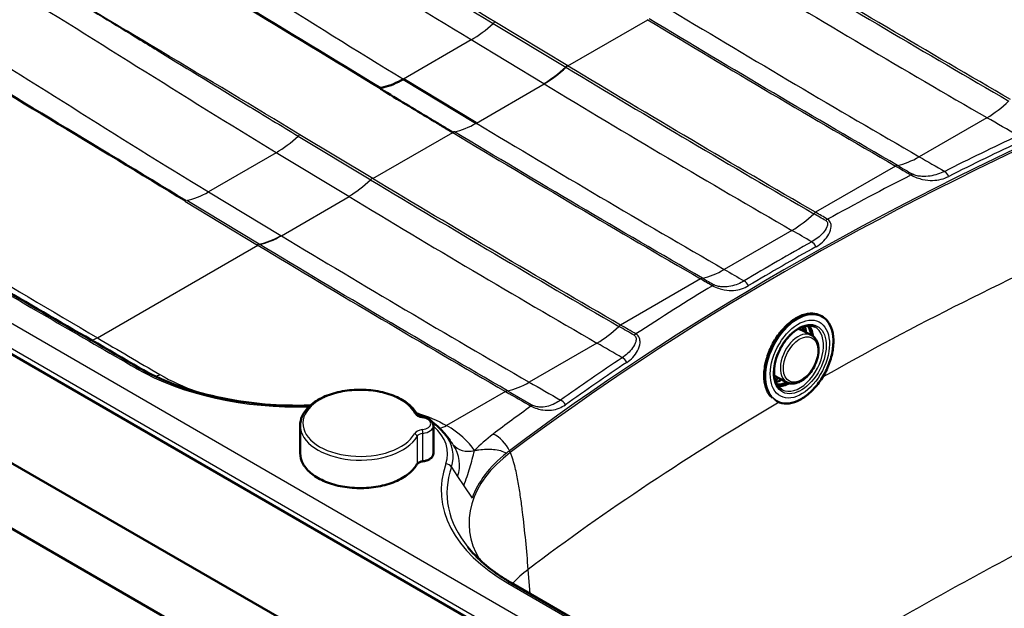
# Paper-space layout 'ISO_6' of a CAD drawing. Units: millimetres. Extents: x 0 to 2100, y 0 to 2970.
# Drawn here: x 1007 to 1376, y 1535 to 1755 of the extents above; entities that cross this region are included whole.
import ezdxf

# ---------------------------------------------------------------- set-up
doc = ezdxf.new("R2010")
doc.units = ezdxf.units.MM
doc.header["$LTSCALE"] = 10
doc.layers.add('Visible Edges(ISO)', color=7, linetype='Continuous', lineweight=50)
doc.layers.add('Visible Tangent Edges(ISO)', color=7, linetype='Continuous', lineweight=25)

psp = doc.layouts.new('ISO_6')

# ---------------------------------------------------------------- linework, layer by layer
at = {"layer": 'Visible Edges(ISO)'}
for p, q in [((721.83, 1751.99), (1428.94, 1343.74)), ((1150.89, 1733.15), (1178.08, 1716.77)), ((1365.26, 1732.37), (1365.26, 1732.37)), ((1428.94, 1319.24), (721.83, 1727.49)), ((859.65, 1713.24), (1361.82, 1423.31)), ((1292.07, 1690.12), (1292.07, 1690.12)), ((1218.89, 1647.86), (1218.89, 1647.86)), ((1307.72, 1644.27), (1307.29, 1644.49)), ((1303.97, 1637.15), (1300.39, 1639.05)), ((1294.83, 1619.46), (1291.21, 1621.29)), ((1291.19, 1612.29), (1290.81, 1612.49)), ((1112.12, 1592.92), (1112.12, 1603.29)), ((1162.11, 1603.16), (1162.11, 1592.8)), ((1166.26, 1600.26), (1168.4, 1597.63)), ((1320.94, 1469.47), (1191.32, 1544.3))]:
    psp.add_line(p, q, dxfattribs=at)
for centre, start_param, end_param in [((1291.19, 1632.55), 2.384383, 2.522863), ((1292.25, 1632), 2.382988, 2.60383), ((1291.19, 1632.55), 0.61873, 0.757209), ((1292.25, 1632), 0.537763, 0.758604)]:
    psp.add_ellipse(centre, major_axis=(-6.31, -12.21), ratio=0.606845, start_param=start_param, end_param=end_param, dxfattribs=at)
for points, knots in [([(1142.2, 1729.74), (1124.73, 1740.47), (1107.09, 1751.1), (1071.98, 1772.26), (1054.5, 1782.79), (1037.02, 1793.33), (1036.53, 1793.62), (1036.53, 1793.62)], [-14.902228, -14.902228, -14.902228, -14.902228, -7.416517, -7.416517, 0, 0, 0.000261, 0.000261, 0.000261, 0.000261]), ([(1069.17, 1687.51), (1052.17, 1697.84), (1035.16, 1708.09), (1001.28, 1728.51), (984.42, 1738.67), (967.41, 1748.92), (967.25, 1749.02), (967.09, 1749.11)], [-14.374631, -14.374631, -14.374631, -14.374631, -7.153924, -7.153924, 0, 0, 0.067032, 0.067032, 0.067032, 0.067032]), ([(1150.89, 1733.15), (1148.35, 1731.7), (1145.89, 1730.67), (1143.49, 1730.08), (1143.21, 1730.01), (1142.94, 1729.95), (1142.66, 1729.89), (1142.57, 1729.87), (1142.47, 1729.85), (1142.2, 1729.74)], [0.000275, 0.000275, 0.000275, 0.000275, 0.865421, 0.865421, 0.865421, 0.965194, 0.965194, 0.965194, 1.000344, 1.000344, 1.000344, 1.000344]), ([(1161.44, 1717.93), (1161.25, 1718.05), (1161.05, 1718.16), (1157.82, 1720.11), (1154.77, 1721.95), (1148.96, 1725.45), (1145.47, 1727.55), (1142.47, 1729.36)], [-0.082245, -0.082245, -0.082245, -0.082245, 0, 0, 1.291331, 1.291331, 2.464453, 2.464453, 2.464453, 2.464453]), ([(1161.44, 1717.93), (1162.02, 1717.57), (1162.58, 1717.24), (1164.01, 1716.38), (1164.67, 1715.98), (1165.71, 1715.35), (1166.04, 1715.15), (1166.76, 1714.72), (1167.16, 1714.48), (1167.71, 1714.15), (1167.86, 1714.06), (1168.13, 1713.9), (1168.23, 1713.84), (1168.59, 1713.62), (1168.69, 1713.55), (1168.99, 1713.37), (1169.07, 1713.34), (1169.2, 1713.27), (1169.22, 1713.25), (1169.27, 1713.21), (1169.29, 1713.2), (1169.33, 1713.18), (1169.34, 1713.18), (1169.36, 1713.17), (1169.36, 1713.16), (1169.37, 1713.16)], [0.0001868, 0.0001868, 0.0001868, 0.0001868, 0.2485061, 0.2485061, 0.4264914, 0.4264914, 0.5078603, 0.5078603, 0.6071926, 0.6071926, 0.6440404, 0.6440404, 0.6736534, 0.6736534, 0.7416493, 0.7416493, 0.8356906, 0.8356906, 0.8761271, 0.8761271, 0.909996, 0.909996, 0.9229992, 0.9229992, 0.9348149, 0.9348149, 0.9348149, 0.9348149]), ([(1178.08, 1716.77), (1178.11, 1716.75), (1178.13, 1716.74), (1178.17, 1716.72), (1178.19, 1716.71), (1178.21, 1716.69), (1178.21, 1716.69), (1178.22, 1716.68), (1178.23, 1716.68), (1178.23, 1716.67)], [0, 0, 0, 0, 0.01130388, 0.01130388, 0.01728794, 0.01728794, 0.02037121, 0.02037121, 0.022797, 0.022797, 0.022797, 0.022797]), ([(945.18, 1686.72), (968.62, 1673.04), (992.11, 1659.38), (1027.71, 1638.77), (1039.79, 1631.79), (1051.87, 1624.82)], [0, 0, 0, 0, 10.000019, 10.000019, 15.125786, 15.125786, 15.125786, 15.125786]), ([(1288.7, 1614.14), (1288.5, 1614.38), (1288.31, 1614.63), (1287.42, 1615.93), (1286.89, 1617.21), (1286.28, 1620.1), (1286.18, 1621.72), (1286.43, 1625.13), (1286.77, 1626.92), (1287.86, 1630.49), (1288.61, 1632.28), (1290.43, 1635.66), (1291.5, 1637.26), (1293.87, 1640.1), (1295.16, 1641.34), (1297.83, 1643.36), (1299.21, 1644.13), (1301.92, 1645.11), (1303.25, 1645.33), (1305.5, 1645.19), (1306.44, 1644.93), (1307.29, 1644.49)], [2.567272, 2.567272, 2.567272, 2.567272, 2.647976, 2.647976, 2.966955, 2.966955, 3.287607, 3.287607, 3.60845, 3.60845, 3.929182, 3.929182, 4.249866, 4.249866, 4.570616, 4.570616, 4.891469, 4.891469, 5.211979, 5.211979, 5.472581, 5.472581, 5.472581, 5.472581]), ([(1305.21, 1640.22), (1304.45, 1640.61), (1303.56, 1640.78), (1301.68, 1640.64), (1300.7, 1640.37), (1298.73, 1639.41), (1297.74, 1638.75), (1295.85, 1637.1), (1294.95, 1636.11), (1293.3, 1633.9), (1292.57, 1632.68), (1291.34, 1630.13), (1290.86, 1628.81), (1290.19, 1626.19), (1290, 1624.9), (1289.95, 1622.5), (1290.07, 1621.38), (1290.61, 1619.44), (1291.01, 1618.6), (1291.96, 1617.4), (1292.47, 1616.98), (1293.04, 1616.68)], [0.813936, 0.813936, 0.813936, 0.813936, 1.166663, 1.166663, 1.492318, 1.492318, 1.805028, 1.805028, 2.117285, 2.117285, 2.430655, 2.430655, 2.744381, 2.744381, 3.057441, 3.057441, 3.369426, 3.369426, 3.683873, 3.683873, 3.948866, 3.948866, 3.948866, 3.948866]), ([(1291.19, 1612.29), (1292.23, 1611.75), (1293.4, 1611.49), (1295.92, 1611.54), (1297.26, 1611.85), (1299.98, 1613.02), (1301.35, 1613.87), (1303.99, 1616.05), (1305.25, 1617.36), (1307.54, 1620.32), (1308.56, 1621.96), (1310.27, 1625.4), (1310.95, 1627.2), (1311.9, 1630.77), (1312.17, 1632.55), (1312.27, 1635.89), (1312.1, 1637.47), (1311.34, 1640.25), (1310.74, 1641.45), (1309.33, 1643.2), (1308.57, 1643.83), (1307.72, 1644.27)], [3.952197, 3.952197, 3.952197, 3.952197, 4.269185, 4.269185, 4.588165, 4.588165, 4.908816, 4.908816, 5.229659, 5.229659, 5.550391, 5.550391, 5.871075, 5.871075, 6.191825, 6.191825, 6.512678, 6.512678, 6.833188, 6.833188, 7.09379, 7.09379, 7.09379, 7.09379]), ([(1294.25, 1640.39), (1294.33, 1640.47), (1294.4, 1640.55), (1294.86, 1641), (1295.25, 1641.35), (1295.65, 1641.68)], [-4.9772228, -4.9772228, -4.9772228, -4.9772228, -4.9412154, -4.9412154, -4.7646204, -4.7646204, -4.7646204, -4.7646204]), ([(1303.97, 1637.15), (1304.55, 1636.84), (1305.05, 1636.41), (1305.87, 1635.3), (1306.18, 1634.61), (1306.59, 1633.05), (1306.68, 1632.15), (1306.6, 1630.25), (1306.43, 1629.25), (1305.86, 1627.26), (1305.46, 1626.26), (1304.47, 1624.38), (1303.88, 1623.49), (1302.57, 1621.9), (1301.85, 1621.2), (1300.33, 1620.06), (1299.53, 1619.62), (1297.94, 1619.07), (1297.14, 1618.95), (1295.84, 1619.07), (1295.31, 1619.22), (1294.83, 1619.46)], [5.479244, 5.479244, 5.479244, 5.479244, 5.762038, 5.762038, 6.063521, 6.063521, 6.389919, 6.389919, 6.72241, 6.72241, 7.053615, 7.053615, 7.384027, 7.384027, 7.715323, 7.715323, 8.047799, 8.047799, 8.372942, 8.372942, 8.60751, 8.60751, 8.60751, 8.60751]), ([(1303.91, 1637.18), (1303.8, 1637.88), (1303.63, 1638.53), (1303.16, 1639.72), (1302.86, 1640.25), (1302.51, 1640.7)], [6.3996744, 6.3996744, 6.3996744, 6.3996744, 6.6075435, 6.6075435, 6.8167869, 6.8167869, 6.8167869, 6.8167869]), ([(1051.87, 1624.82), (1055.72, 1622.59), (1059.96, 1620.58), (1069.09, 1617.07), (1073.96, 1615.57), (1084.14, 1613.15), (1089.45, 1612.23), (1100.28, 1611), (1105.8, 1610.7), (1112.85, 1610.71), (1114.38, 1610.74), (1115.91, 1610.79)], [1.5707963, 1.5707963, 1.5707963, 1.5707963, 1.7680703, 1.7680703, 1.9653442, 1.9653442, 2.1626182, 2.1626182, 2.3598921, 2.3598921, 2.4145259, 2.4145259, 2.4145259, 2.4145259]), ([(1291.09, 1618.6), (1291.22, 1618.59), (1291.35, 1618.59), (1292.38, 1618.62), (1293.35, 1618.86), (1294.47, 1619.35), (1294.62, 1619.42), (1294.77, 1619.5)], [4.2292002, 4.2292002, 4.2292002, 4.2292002, 4.276517, 4.276517, 4.5978271, 4.5978271, 4.6463128, 4.6463128, 4.6463128, 4.6463128]), ([(1156.03, 1607.45), (1155.3, 1608.81), (1154.22, 1610.07), (1151.43, 1612.36), (1149.69, 1613.38), (1145.77, 1615.05), (1143.58, 1615.69), (1138.99, 1616.53), (1136.58, 1616.73), (1131.78, 1616.67), (1129.39, 1616.42), (1124.87, 1615.48), (1122.73, 1614.79), (1118.9, 1613.04), (1117.22, 1611.97), (1114.52, 1609.54), (1113.49, 1608.18), (1112.37, 1605.62), (1112.12, 1604.45), (1112.12, 1603.29)], [5.808651, 5.808651, 5.808651, 5.808651, 6.11888, 6.11888, 6.444556, 6.444556, 6.771963, 6.771963, 7.09812, 7.09812, 7.423775, 7.423775, 7.750063, 7.750063, 8.07757, 8.07757, 8.40228, 8.40228, 8.649123, 8.649123, 8.649123, 8.649123]), ([(1156.03, 1607.45), (1156.06, 1607.38), (1156.12, 1607.31), (1156.27, 1607.15), (1156.38, 1607.06), (1156.63, 1606.89), (1156.78, 1606.81), (1157.13, 1606.66), (1157.32, 1606.59), (1157.73, 1606.48), (1157.95, 1606.43), (1158.18, 1606.4)], [2.667058, 2.667058, 2.667058, 2.667058, 2.874226, 2.874226, 3.081394, 3.081394, 3.288562, 3.288562, 3.49573, 3.49573, 3.702898, 3.702898, 3.702898, 3.702898]), ([(1162.11, 1603.16), (1162.11, 1603.48), (1162.05, 1603.8), (1161.79, 1604.42), (1161.59, 1604.7), (1161.11, 1605.21), (1160.83, 1605.44), (1160.2, 1605.81), (1159.85, 1605.97), (1159.12, 1606.22), (1158.73, 1606.31), (1158.28, 1606.39), (1158.23, 1606.39), (1158.18, 1606.4)], [5.50753, 5.50753, 5.50753, 5.50753, 5.745069, 5.745069, 6.006605, 6.006605, 6.273997, 6.273997, 6.541389, 6.541389, 6.808781, 6.808781, 6.84449, 6.84449, 6.84449, 6.84449]), ([(1112.12, 1592.92), (1112.12, 1591.54), (1112.49, 1590.15), (1113.97, 1587.51), (1115.07, 1586.26), (1117.91, 1584.01), (1119.65, 1583.02), (1123.57, 1581.4), (1125.76, 1580.78), (1130.35, 1579.97), (1132.76, 1579.77), (1137.56, 1579.84), (1139.94, 1580.1), (1144.46, 1581.04), (1146.59, 1581.72), (1150.38, 1583.45), (1152.04, 1584.49), (1154.45, 1586.61), (1155.32, 1587.65), (1155.94, 1588.73)], [2.365938, 2.365938, 2.365938, 2.365938, 2.677681, 2.677681, 2.995108, 2.995108, 3.316995, 3.316995, 3.639178, 3.639178, 3.960979, 3.960979, 4.282637, 4.282637, 4.604487, 4.604487, 4.926716, 4.926716, 5.186923, 5.186923, 5.186923, 5.186923]), ([(1162.11, 1592.8), (1162.11, 1592.5), (1162.05, 1592.21), (1161.78, 1591.66), (1161.59, 1591.41), (1161.11, 1590.95), (1160.82, 1590.74), (1160.16, 1590.38), (1159.79, 1590.23), (1159, 1589.99), (1158.58, 1589.9), (1158.15, 1589.85)], [0.775655, 0.775655, 0.775655, 0.775655, 1.046944, 1.046944, 1.318234, 1.318234, 1.589523, 1.589523, 1.860812, 1.860812, 2.132101, 2.132101, 2.132101, 2.132101]), ([(1155.94, 1588.73), (1156, 1588.83), (1156.08, 1588.93), (1156.27, 1589.13), (1156.39, 1589.22), (1156.67, 1589.39), (1156.82, 1589.47), (1157.16, 1589.62), (1157.35, 1589.68), (1157.74, 1589.78), (1157.94, 1589.82), (1158.15, 1589.85)], [4.237855, 4.237855, 4.237855, 4.237855, 4.445022, 4.445022, 4.65219, 4.65219, 4.859358, 4.859358, 5.066526, 5.066526, 5.273694, 5.273694, 5.273694, 5.273694]), ([(1175.08, 1557.63), (1175.88, 1556.66), (1176.73, 1555.7), (1178.56, 1553.8), (1179.53, 1552.87), (1181.59, 1551.05), (1182.68, 1550.15), (1184.96, 1548.4), (1186.16, 1547.55), (1188.66, 1545.89), (1189.97, 1545.08), (1191.32, 1544.3)], [1.2242193, 1.2242193, 1.2242193, 1.2242193, 1.2935347, 1.2935347, 1.3628501, 1.3628501, 1.4321655, 1.4321655, 1.5014809, 1.5014809, 1.5707963, 1.5707963, 1.5707963, 1.5707963]), ([(1179.26, 1553.59), (1179.26, 1553.59), (1179.34, 1553.4), (1179.52, 1553.02), (1179.58, 1552.91), (1179.63, 1552.8)], [4.8274126, 4.8274126, 4.8274126, 4.8274126, 5.2592614, 5.2592614, 5.3869907, 5.3869907, 5.3869907, 5.3869907])]:
    psp.add_open_spline(points, degree=3, knots=knots, dxfattribs=at)
for points in [[(1142.47, 1729.36), (1142.32, 1729.45), (1142.17, 1729.54), (1142.2, 1729.74)], [(1298.95, 1639.48), (1299.46, 1639.43), (1299.95, 1639.29), (1300.39, 1639.05)], [(1291.21, 1621.29), (1290.76, 1621.51), (1290.36, 1621.82), (1290.02, 1622.21)], [(1158.99, 1606.24), (1157.98, 1606.83), (1156.91, 1607.37), (1155.79, 1607.87)], [(1166.26, 1600.26), (1165.01, 1601.8), (1163.48, 1603.21), (1161.72, 1604.49)]]:
    psp.add_open_spline(points, degree=3, dxfattribs=at)
at = {"layer": 'Visible Tangent Edges(ISO)'}
for p, q in [((1212.57, 1738.1), (1242.55, 1755.4)), ((1184.54, 1754.06), (1211.83, 1737.62)), ((1212.53, 1738.12), (1185.22, 1754.58)), ((1176.29, 1747.82), (1150.89, 1733.16)), ((1203.6, 1731.37), (1176.29, 1747.82)), ((1178.23, 1716.67), (1203.64, 1731.34)), ((1369.85, 1718.69), (1344.48, 1704.04)), ((872.53, 1717.36), (1357.64, 1437.28)), ((1111.36, 1711.81), (1138.63, 1695.37)), ((1139.33, 1695.87), (1112.04, 1712.32)), ((1139.39, 1695.84), (1169.36, 1713.15)), ((868.3, 1710.36), (1353.41, 1430.28)), ((1103.11, 1705.57), (1077.7, 1690.9)), ((1130.4, 1689.12), (1103.11, 1705.57)), ((1335.58, 1700.54), (1305.56, 1683.21)), ((1335.58, 1700.54), (1335.58, 1700.54)), ((1336.26, 1700.8), (1336.26, 1700.81)), ((1077.7, 1690.9), (1104.89, 1674.51)), ((1105.05, 1674.42), (1130.45, 1689.09)), ((1068.83, 1687.38), (1096.13, 1670.93)), ((1096.78, 1671.21), (1069.51, 1687.65)), ((1304.88, 1682.69), (1304.89, 1682.69)), ((1305.57, 1683.21), (1305.56, 1683.21)), ((1296.66, 1676.44), (1271.29, 1661.79)), ((1036, 1636.15), (1096.18, 1670.9)), ((1262.39, 1658.28), (1232.38, 1640.95)), ((1262.39, 1658.28), (1262.4, 1658.28)), ((1263.08, 1658.55), (1263.07, 1658.55)), ((1232.38, 1640.95), (1232.38, 1640.95)), ((1231.7, 1640.44), (1231.7, 1640.44)), ((1223.48, 1634.18), (1198.11, 1619.54)), ((1189.21, 1616.03), (1167.07, 1603.25)), ((1189.21, 1616.03), (1189.21, 1616.03)), ((1189.89, 1616.3), (1189.89, 1616.3)), ((1158.18, 1589.97), (1158.18, 1600.34)), ((1155.97, 1599.2), (1155.97, 1588.83)), ((1190.96, 1593.15), (1190.66, 1593.8)), ((1168.87, 1587.66), (1171.19, 1584.17)), ((1171.19, 1584.17), (1173.51, 1580.68)), ((1173.51, 1580.68), (1176.61, 1576.01)), ((1198.45, 1540.19), (1197.7, 1549.34)), ((1190.07, 1544.18), (1319.69, 1469.35))]:
    psp.add_line(p, q, dxfattribs=at)
for centre, major_axis, ratio, start_param, end_param in [((2136.37, 1155.86), (-1561.04, 31.33), 0.589855, 5.409308, 5.610666), ((1369.86, 6619.31), (3000.03, -5198.44), 0.577229, 5.47597, 5.497894), ((1344.47, 6604.65), (-3001.97, 5197.33), 0.577472, 2.334162, 2.356087), ((1176.88, 1778.1), (19.36, 32.12), 0.564554, 3.937715, 4.252901), ((1185.1, 1752.64), (-1.55, -2.07), 0.529297, 4.034413, 4.397309), ((1204.07, 1761.71), (19.36, 32.12), 0.564554, 3.937715, 4.252901), ((1204.22, 1761.62), (-19.36, -32.12), 0.564576, 0.796141, 1.111326), ((1212.37, 1735.69), (-1.6, -2.66), 0.564554, 3.937728, 4.252903), ((1212.52, 1735.59), (1.6, 2.66), 0.564576, 0.796152, 1.111329), ((1296.67, 6577.05), (3000.03, -5198.44), 0.577229, 5.47597, 5.497894), ((1369.85, 1749.31), (-18.76, -32.47), 0.577572, 0.78559, 1.100776), ((2136.41, 1175.03), (1191.87, 0), 0.57735, 2.225053, 2.487336), ((2136.41, 1174.51), (-1191.49, 0), 0.57735, 5.366646, 5.628929), ((-2781.57, -676.29), (5870.14, -2.44), 0.57735, 0.782676, 0.785494), ((1178.81, 1746.95), (19.36, 32.12), 0.564533, 3.622511, 3.937674), ((1271.28, 6562.4), (-3001.97, 5197.33), 0.577472, 2.334162, 2.356087), ((1103.69, 1735.85), (19.36, 32.12), 0.564554, 3.937715, 4.252901), ((1111.9, 1710.37), (-1.55, -2.08), 0.524391, 4.024272, 4.386699), ((1169.32, 1710.65), (-1.6, -2.66), 0.564533, 3.622512, 3.935557), ((2136.41, 1176.96), (1195.16, 0), 0.57735, 2.254434, 2.284526), ((2136.41, 1176.1), (1192.83, 0), 0.57735, 2.254434, 2.284526), ((1344.48, 1734.66), (-18.74, -32.48), 0.577128, 0.470021, 0.785206), ((5492.7, 4100.86), (5870.14, -2.44), 0.57735, 3.927856, 3.930144), ((1335.58, 1698.01), (1.55, 2.69), 0.57713, 0.470022, 0.785207), ((1335.58, 1698), (-1.55, -2.69), 0.577128, 3.611613, 3.926799), ((5496.69, 4104.8), (5886.96, 0), 0.57735, 3.927375, 3.92876), ((5496.69, 4104.68), (-5886, 0), 0.57735, 0.785783, 0.787168), ((2136.41, 1178.59), (1199.58, 0), 0.57735, 2.295316, 2.33075), ((1341.36, 1694.68), (1.55, 2.69), 0.576328, 0.469329, 0.784515), ((1353.99, 1696.04), (-1.39, 2.77), 0.534526, 4.68252, 5.531143), ((1130.88, 1719.46), (-19.36, -32.12), 0.564554, 0.796123, 1.111308), ((1139.18, 1693.43), (1.6, 2.66), 0.564554, 0.796123, 1.111308), ((1078.28, 1721.18), (19.36, 32.12), 0.564554, 3.62253, 3.937715), ((1223.49, 6534.8), (3000.03, -5198.44), 0.577229, 5.47597, 5.497894), ((1296.66, 1707.06), (-18.76, -32.47), 0.577572, 0.78559, 1.100776), ((1305.56, 1680.68), (1.55, 2.68), 0.57757, 0.785588, 1.100773), ((1305.57, 1680.67), (-1.55, -2.68), 0.577572, 3.927183, 4.242369), ((-2858.74, -719.34), (5886, 0), 0.57735, 0.78394, 0.785014), ((-2858.74, -719.21), (-5886.96, 0), 0.57735, 3.925533, 3.926606), ((1310.03, 1678.09), (1.55, 2.68), 0.578191, 0.786128, 1.101314), ((1105.47, 1704.79), (-19.36, -32.12), 0.564554, 0.480937, 0.796123), ((1105.63, 1704.7), (19.36, 32.12), 0.564533, 3.622512, 3.937697), ((1198.1, 6520.14), (-3001.97, 5197.33), 0.577472, 2.334162, 2.356087), ((-2854.75, -718.54), (5870.14, -2.44), 0.57735, 0.783706, 0.785494), ((2136.41, 1133.69), (1183, 0), 0.57735, 2.225053, 2.346414), ((1095.97, 1668.49), (1.6, 2.66), 0.564554, 0.480937, 0.796122), ((2136.41, 1176.96), (1195.16, 0), 0.57735, 2.341195, 2.371194), ((2136.41, 1176.1), (1192.83, 0), 0.57735, 2.341195, 2.371194), ((1304.08, 1669.61), (1.52, -2.7), 0.568626, 1.514959, 2.363582), ((1271.29, 1692.41), (18.74, 32.48), 0.577128, 3.611613, 3.926799), ((5419.51, 4058.61), (5870.14, -2.44), 0.57735, 3.927856, 3.929644), ((2136.41, 1178.59), (1199.58, 0), 0.57735, 2.381639, 2.417073), ((1262.39, 1655.75), (1.55, 2.69), 0.57713, 0.470022, 0.785207), ((1262.4, 1655.75), (-1.55, -2.69), 0.577128, 3.611613, 3.926799), ((5423.51, 4062.55), (5886.97, 0), 0.57735, 3.927375, 3.928449), ((5423.51, 4062.42), (-5886, 0), 0.57735, 0.785783, 0.786856), ((1266.87, 1653.17), (1.55, 2.69), 0.576508, 0.469485, 0.78467), ((1278.73, 1654.98), (1.59, -2.66), 0.585945, 1.499958, 2.348582), ((1299.03, 1628.5), (-8.27, -15.99), 0.606845, 3.141593, 6.113246), ((1299.46, 1628.28), (8.27, 15.99), 0.606845, 0, 3.141593), ((1232.38, 1638.42), (1.55, 2.68), 0.57757, 0.785589, 1.100773), ((1232.38, 1638.42), (-1.55, -2.68), 0.577572, 3.927183, 4.242369), ((-2931.93, -761.47), (-5886.96, 0), 0.57735, 3.925221, 3.926606), ((1295.35, 1630.4), (5.94, 11.48), 0.606845, 5.587422, 6.045878), ((1295.41, 1630.37), (5.97, 11.55), 0.606845, 5.577764, 6.042645), ((1295.62, 1630.26), (6.07, 11.75), 0.606845, 5.544783, 6.030406), ((1223.48, 1664.8), (-18.76, -32.47), 0.577572, 0.78559, 1.100776), ((-2931.93, -761.59), (5886, 0), 0.577351, 0.783628, 0.785013), ((1238.14, 1635.09), (1.55, 2.68), 0.578371, 0.786285, 1.10147), ((1299.37, 1628.32), (-4.57, -8.84), 0.606845, 3.13493, 6.289848), ((1299.15, 1628.44), (-6.09, -11.77), 0.606845, 6.279854, 9.428109), ((1295.76, 1630.19), (4.59, 8.88), 0.606845, 6.276522, 6.523141), ((1294.92, 1630.62), (5.94, 11.48), 0.606845, 5.591204, 6.008828), ((1036.15, 1644.23), (-5.08, -8.61), 0.558358, 0.468204, 0.790959), ((-2927.94, -760.79), (5870.14, -2.44), 0.57735, 0.783207, 0.785494), ((2136.41, 1176.96), (1195.16, 0), 0.57735, 2.427863, 2.457955), ((2136.41, 1176.1), (1192.83, 0), 0.57735, 2.427863, 2.457955), ((1232.96, 1626.16), (1.72, -2.58), 0.61721, 1.469075, 2.317698), ((1050.62, 1622.65), (1.25, 2.17), 0.57735, 0, 0.785398), ((1111.01, 1659.56), (85.41, 0), 0.57735, 3.926991, 4.763749), ((1059.52, 1630.5), (-5.05, -8.63), 0.562029, 0.563954, 0.78868), ((1198.11, 1650.15), (-18.74, -32.48), 0.577128, 0.470021, 0.785206), ((5346.33, 4016.36), (5870.14, -2.44), 0.57735, 3.927856, 3.930674), ((1295.76, 1630.19), (-4.59, -8.88), 0.606845, 6.04323, 6.289848), ((1294.92, 1630.62), (-5.94, -11.48), 0.606845, 0.274357, 0.691981), ((1295.35, 1630.4), (-5.94, -11.48), 0.606845, 0.237307, 0.695763), ((1295.41, 1630.37), (-5.97, -11.55), 0.606845, 0.24054, 0.705421), ((1295.62, 1630.26), (-6.07, -11.75), 0.606845, 0.25278, 0.738402), ((1134.62, 1604.11), (21.5, 0), 0.57735, 0.301121, 5.962578), ((1189.21, 1613.5), (1.55, 2.69), 0.57713, 0.470024, 0.785209), ((1189.21, 1613.5), (1.55, 2.69), 0.577128, 0.470021, 0.785206), ((5350.32, 4020.29), (5886.96, 0), 0.57735, 3.927375, 3.929658), ((5350.32, 4020.17), (-5886, 0), 0.57735, 0.785783, 0.788066), ((2136.41, 1133.69), (1183, 0), 0.57735, 2.365817, 2.487336), ((1209.83, 1610.26), (-1.79, 2.53), 0.633013, 4.592835, 5.441458), ((1155.15, 1606.97), (0.881, 0.474), 0.779758, 0, 1.173643), ((1158.97, 1608.47), (-4, 0), 0.57735, 0.301121, 1.33696), ((2136.41, 1178.59), (1199.58, 0), 0.57735, 2.468137, 2.487336), ((1198.73, 1608.02), (1.54, 2.69), 0.575808, 0.468883, 0.784068), ((1157.11, 1603.98), (4, 0), 0.57735, 4.926739, 7.620145), ((1158.04, 1605.41), (0.136, 0.991), 0.189191, 0, 0.628545), ((1134.62, 1603.29), (-22.5, 0), 0.57735, 0, 2.820986), ((1158.82, 1599.47), (-4, 0), 0.57735, 4.926739, 5.962578), ((1155.02, 1599.38), (0.867, -0.499), 0.774891, 0.419255, 1.990051), ((1158.82, 1598.65), (-3, 0), 0.57735, 4.926739, 5.962578), ((1157.97, 1600.91), (0.125, -0.992), 0.173679, 0.944362, 2.515158), ((1157.11, 1603.16), (5, 0), 0.57735, 4.926739, 6.283185), ((1134.62, 1592.68), (32.82, 0), 0.57735, 6.082214, 6.860403), ((1167.07, 1611.41), (-5, -8.66), 0.57735, 0.392091, 0.785398), ((1134.62, 1591.69), (34.96, 0), 0.57735, 6.082214, 6.722006), ((1134.62, 1584.51), (45.9, 0), 0.57735, 0.361322, 0.785398), ((1250.47, 1570.89), (83.08, 0), 0.57735, 2.487336, 2.641667), ((1184.54, 1592.73), (5.41, -7.19), 0.64789, 1.251695, 2.281439), ((1134.62, 1588.47), (37.32, 0), 0.57735, 0.361279, 0.438821), ((1134.62, 1592.92), (22.5, 0), 0.57735, 3.141593, 5.962578), ((1157.11, 1592.8), (5, 0), 0.57735, 4.926739, 6.283185), ((1177.55, 1602.04), (-8.37, -5.48), 0.763788, 0.077498, 1.107208), ((1134.62, 1588.47), (37.32, 0), 0.57735, 6.082214, 6.644464), ((1250.47, 1566.8), (-74.99, 0), 0.57735, 5.628929, 6.606322), ((1250.47, 1567.32), (-75.37, 0), 0.57735, 5.65405, 6.082214), ((1250.47, 1567.32), (75.37, 0), 0.57735, 2.487336, 2.512458), ((1158.82, 1588.28), (-3, 0), 0.57735, 4.926739, 5.962578), ((1158.11, 1590.14), (0.037, -0.298), 0.173679, 0, 0.944362), ((1155.68, 1588.88), (0.26, -0.15), 0.774891, 0, 0.419255), ((1250.47, 1579.05), (-85.41, 0), 0.57735, 6.082214, 7.068583), ((1250.47, 1578.06), (-83.27, 0), 0.57735, 6.082214, 6.722006), ((1166.77, 1586.85), (2.36, -0.83), 0.800063, 0.816199, 1.845943), ((1250.47, 1525.98), (66.5, 0), 0.57735, 2.487336, 2.651897), ((1190.07, 1542.14), (1.25, 2.17), 0.57735, 0, 0.785398)]:
    psp.add_ellipse(centre, major_axis=major_axis, ratio=ratio, start_param=start_param, end_param=end_param, dxfattribs=at)
for centre, major_axis in [((1299.53, 1628.24), (8.23, 15.91)), ((1299.64, 1628.18), (7.2, 13.94)), ((1299.64, 1628.18), (6.41, 12.39)), ((1299.93, 1628.04), (-4.2, -8.13))]:
    psp.add_ellipse(centre, major_axis=major_axis, ratio=0.606845, dxfattribs=at)
for points, knots in [([(1185.22, 1754.58), (1173.47, 1761.66), (1161.67, 1768.73), (1149.86, 1775.78), (1144.06, 1779.25), (1138.26, 1782.71), (1132.45, 1786.18), (1126.44, 1789.77), (1120.43, 1793.35), (1114.42, 1796.94), (1107.61, 1801.01), (1100.8, 1805.08), (1094, 1809.16), (1091.73, 1810.52), (1089.47, 1811.88), (1087.2, 1813.24), (1085.91, 1814.02), (1084.61, 1814.8), (1083.32, 1815.57), (1083.09, 1815.71), (1082.86, 1815.85), (1082.63, 1815.99), (1081.43, 1816.7), (1080.25, 1817.42), (1079.04, 1818.15)], [0, 0, 0, 0, 4.98918, 4.98918, 4.98918, 7.441025, 7.441025, 7.441025, 9.978364, 9.978364, 9.978364, 12.857026, 12.857026, 12.857026, 13.81658, 13.81658, 13.81658, 14.364897, 14.364897, 14.364897, 14.46262, 14.46262, 14.46262, 14.967544, 14.967544, 14.967544, 14.967544]), ([(1080.28, 1817.4), (1097.62, 1806.95), (1114.85, 1796.46), (1132.09, 1785.94), (1149.54, 1775.29), (1167.01, 1764.63), (1184.54, 1754.06)], [0.0119901, 0.0119901, 0.0119901, 0.0119901, 0.503, 0.503, 0.503, 1, 1, 1, 1]), ([(1112.04, 1712.32), (1094.67, 1722.79), (1077.22, 1733.21), (1059.76, 1743.63), (1048.67, 1750.24), (1037.59, 1756.85), (1026.53, 1763.48), (1022.66, 1765.8), (1018.79, 1768.12), (1014.93, 1770.44), (1013.68, 1771.18), (1012.44, 1771.93), (1011.2, 1772.68), (1010.93, 1772.84), (1010.65, 1773.01), (1010.37, 1773.18), (1009.2, 1773.88), (1008.04, 1774.58), (1006.85, 1775.3)], [0.0000005, 0.0000005, 0.0000005, 0.0000005, 0.4971545, 0.4971545, 0.4971545, 0.8127488, 0.8127488, 0.8127488, 0.9231828, 0.9231828, 0.9231828, 0.9586703, 0.9586703, 0.9586703, 0.9665842, 0.9665842, 0.9665842, 1, 1, 1, 1]), ([(1007.61, 1774.84), (1007.83, 1774.71), (1008.06, 1774.57), (1008.28, 1774.43), (1008.44, 1774.34), (1008.6, 1774.24), (1008.76, 1774.15), (1008.95, 1774.03), (1009.13, 1773.92), (1009.32, 1773.81), (1009.81, 1773.52), (1010.29, 1773.22), (1010.78, 1772.93), (1010.81, 1772.91), (1010.83, 1772.9), (1010.85, 1772.88), (1012.18, 1772.09), (1013.5, 1771.29), (1014.82, 1770.49), (1014.87, 1770.46), (1014.93, 1770.42), (1014.98, 1770.39), (1017.84, 1768.66), (1020.7, 1766.93), (1023.55, 1765.2), (1023.65, 1765.14), (1023.75, 1765.08), (1023.85, 1765.02), (1033.23, 1759.34), (1042.6, 1753.64), (1051.96, 1747.93), (1054.44, 1746.41), (1056.92, 1744.9), (1059.4, 1743.39), (1070.24, 1736.77), (1081.09, 1730.15), (1091.96, 1723.55), (1098.42, 1719.63), (1104.88, 1715.71), (1111.36, 1711.81)], [0.0073594, 0.0073594, 0.0073594, 0.0073594, 0.0138085, 0.0138085, 0.0138085, 0.0183845, 0.0183845, 0.0183845, 0.0236837, 0.0236837, 0.0236837, 0.0376572, 0.0376572, 0.0376572, 0.0383441, 0.0383441, 0.0383441, 0.0762028, 0.0762028, 0.0762028, 0.0777384, 0.0777384, 0.0777384, 0.1596898, 0.1596898, 0.1596898, 0.1625148, 0.1625148, 0.1625148, 0.4316895, 0.4316895, 0.4316895, 0.5030167, 0.5030167, 0.5030167, 0.8147217, 0.8147217, 0.8147217, 1, 1, 1, 1]), ([(924.41, 1698), (945.37, 1685.74), (966.37, 1673.5), (1008.44, 1649.07), (1029.52, 1636.87), (1050.62, 1624.69)], [-0.1790245, -0.1790245, -0.1790245, -0.1790245, -0.0895123, -0.0895123, 0, 0, 0, 0]), ([(932.74, 1697.87), (949.68, 1687.43), (966.92, 1677.16), (984.16, 1666.89), (1001.4, 1656.62), (1018.68, 1646.38), (1036, 1636.15)], [0, 0, 0, 0, 0.5, 0.5, 0.5, 1, 1, 1, 1]), ([(1341.36, 1697.21), (1342.02, 1696.81), (1342.83, 1696.45), (1344.34, 1695.91), (1345.05, 1695.71), (1347.08, 1695.26), (1348.29, 1695.16), (1351.69, 1695.23), (1353.67, 1695.77), (1355.51, 1696.69)], [0, 0, 0, 0, 0.00184533, 0.00184533, 0.00369067, 0.00369067, 0.00738134, 0.00738134, 0.01476268, 0.01476268, 0.01476268, 0.01476268]), ([(1353.99, 1698.57), (1352.27, 1697.72), (1350.48, 1697.11), (1347.51, 1696.67), (1346.48, 1696.6), (1344.82, 1696.71), (1344.25, 1696.78), (1343.08, 1697.03), (1342.48, 1697.22), (1342.03, 1697.48)], [-0.01476268, -0.01476268, -0.01476268, -0.01476268, -0.00738134, -0.00738134, -0.00369067, -0.00369067, -0.00184533, -0.00184533, 0, 0, 0, 0]), ([(1309.35, 1680.11), (1309.79, 1679.85), (1309.98, 1679.44), (1310.05, 1678.59), (1309.95, 1678.16), (1309.48, 1676.94), (1308.95, 1676.18), (1307.14, 1674.13), (1305.67, 1673.04), (1304.08, 1672.15)], [-0.01427367, -0.01427367, -0.01427367, -0.01427367, -0.01248946, -0.01248946, -0.01070526, -0.01070526, -0.00713684, -0.00713684, 0, 0, 0, 0]), ([(1305.7, 1670.32), (1307.42, 1671.29), (1308.96, 1672.59), (1310.68, 1675.21), (1311.16, 1676.21), (1311.41, 1677.86), (1311.41, 1678.45), (1311.07, 1679.63), (1310.69, 1680.23), (1310.03, 1680.62)], [0, 0, 0, 0, 0.00713684, 0.00713684, 0.01070526, 0.01070526, 0.01248946, 0.01248946, 0.01427367, 0.01427367, 0.01427367, 0.01427367]), ([(1266.87, 1655.7), (1267.54, 1655.32), (1268.37, 1654.98), (1269.88, 1654.47), (1270.59, 1654.29), (1272.56, 1653.92), (1273.71, 1653.87), (1276.9, 1654.09), (1278.74, 1654.73), (1280.4, 1655.72)], [0, 0, 0, 0, 0.00180332, 0.00180332, 0.00360663, 0.00360663, 0.00721327, 0.00721327, 0.01442654, 0.01442654, 0.01442654, 0.01442654]), ([(1278.73, 1657.51), (1277.19, 1656.59), (1275.54, 1655.89), (1272.81, 1655.32), (1271.84, 1655.21), (1270.27, 1655.25), (1269.71, 1655.31), (1268.58, 1655.53), (1267.99, 1655.72), (1267.55, 1655.97)], [-0.01442654, -0.01442654, -0.01442654, -0.01442654, -0.00721327, -0.00721327, -0.00360663, -0.00360663, -0.00180332, -0.00180332, 0, 0, 0, 0]), ([(1237.46, 1637.1), (1237.91, 1636.84), (1238.1, 1636.42), (1238.23, 1635.57), (1238.16, 1635.13), (1237.81, 1633.87), (1237.35, 1633.07), (1235.77, 1630.89), (1234.43, 1629.68), (1232.96, 1628.69)], [-0.01456631, -0.01456631, -0.01456631, -0.01456631, -0.01274552, -0.01274552, -0.01092473, -0.01092473, -0.00728316, -0.00728316, 0, 0, 0, 0]), ([(1234.72, 1626.95), (1236.32, 1628.02), (1237.73, 1629.43), (1239.19, 1632.18), (1239.58, 1633.21), (1239.69, 1634.89), (1239.65, 1635.47), (1239.23, 1636.64), (1238.84, 1637.23), (1238.14, 1637.62)], [0, 0, 0, 0, 0.00728316, 0.00728316, 0.01092473, 0.01092473, 0.01274552, 0.01274552, 0.01456631, 0.01456631, 0.01456631, 0.01456631]), ([(1059.41, 1622.4), (1063.71, 1619.88), (1068.44, 1617.72), (1074.2, 1615.69), (1074.83, 1615.48), (1075.47, 1615.27)], [0, 0, 0, 0, 0.01780539, 0.01780539, 0.01997096, 0.01997096, 0.01997096, 0.01997096]), ([(1209.83, 1612.79), (1208.47, 1611.81), (1206.98, 1611.03), (1204.48, 1610.33), (1203.59, 1610.17), (1202.08, 1610.15), (1201.55, 1610.18), (1200.43, 1610.39), (1199.84, 1610.57), (1199.41, 1610.82)], [-0.01426642, -0.01426642, -0.01426642, -0.01426642, -0.00713321, -0.00713321, -0.0035666, -0.0035666, -0.0017833, -0.0017833, 0, 0, 0, 0]), ([(1198.73, 1610.55), (1199.41, 1610.19), (1200.26, 1609.85), (1201.78, 1609.38), (1202.49, 1609.23), (1204.42, 1608.93), (1205.5, 1608.94), (1208.48, 1609.31), (1210.15, 1610.04), (1211.63, 1611.09)], [0, 0, 0, 0, 0.0017833, 0.0017833, 0.0035666, 0.0035666, 0.00713321, 0.00713321, 0.01426642, 0.01426642, 0.01426642, 0.01426642]), ([(1177.55, 1593.88), (1177.63, 1593.9), (1178.18, 1594.01), (1179.66, 1594.28), (1181.99, 1594.48), (1184.7, 1594.38), (1187.28, 1593.93), (1188.83, 1593.33), (1189.53, 1592.93)], [0.0000006, 0.0000006, 0.0000006, 0.0000006, 0.0180777, 0.1271802, 0.3453851, 0.5635901, 0.781795, 1, 1, 1, 1]), ([(1197.7, 1549.34), (1197.41, 1552.93), (1196.78, 1560.1), (1195.82, 1569.14), (1194.98, 1575.51), (1194.42, 1579.18), (1193.96, 1581.94), (1193.43, 1584.71), (1192.81, 1587.51), (1192.19, 1589.85), (1191.56, 1591.74), (1191.18, 1592.68), (1190.96, 1593.15)], [0, 0, 0, 0, 0.25, 0.5, 0.625, 0.6875, 0.75, 0.8125, 0.875, 0.9375, 0.96875, 1, 1, 1, 1]), ([(1275.68, 1495.6), (1286.01, 1501.71), (1296.55, 1507.83), (1316.37, 1519.28), (1325.59, 1524.57), (1344.28, 1535.16), (1353.76, 1540.46), (1382.58, 1556.22), (1402.33, 1566.53), (1422.63, 1576.5)], [0.1057673, 0.1057673, 0.1057673, 0.1057673, 0.150274, 0.150274, 0.1878424, 0.1878424, 0.2254109, 0.2254109, 0.3005479, 0.3005479, 0.3005479, 0.3005479]), ([(1438.89, 1546.02), (1418.93, 1536.26), (1399.49, 1526.19), (1370.94, 1510.76), (1361.52, 1505.57), (1342.91, 1495.14), (1333.71, 1489.91), (1324.7, 1484.7)], [-0.3005479, -0.3005479, -0.3005479, -0.3005479, -0.2254109, -0.2254109, -0.1878424, -0.1878424, -0.1503493, -0.1503493, -0.1503493, -0.1503493])]:
    psp.add_open_spline(points, degree=3, knots=knots, dxfattribs=at)
for points in [[(1176.29, 1747.82), (1140.93, 1769.1), (1105.62, 1791.98), (1070.26, 1813.25)], [(1045.04, 1798.69), (1080.33, 1777.38), (1115.59, 1754.46), (1150.89, 1733.15)], [(1285, 1779.88), (1316.07, 1761.15), (1347.07, 1742.85), (1378.07, 1724.94)], [(1378.75, 1725.46), (1347.75, 1743.37), (1316.75, 1761.67), (1285.68, 1780.4)], [(1103.11, 1705.57), (1068.26, 1726.53), (1033.46, 1749.1), (998.62, 1770.06)], [(1242.39, 1755.5), (1273.55, 1736.72), (1304.56, 1718.43), (1335.58, 1700.54)], [(1336.26, 1700.81), (1305.24, 1718.7), (1274.23, 1736.99), (1243.07, 1755.77)], [(975.03, 1754.51), (1009.27, 1733.84), (1043.46, 1711.57), (1077.7, 1690.9)], [(1211.81, 1737.63), (1242.89, 1718.9), (1273.89, 1700.6), (1304.88, 1682.69)], [(1305.56, 1683.21), (1274.57, 1701.12), (1243.57, 1719.41), (1212.49, 1738.14)], [(1169.37, 1713.16), (1200.36, 1694.47), (1231.38, 1676.18), (1262.39, 1658.28)], [(1263.07, 1658.55), (1232.05, 1676.45), (1201.04, 1694.74), (1170.04, 1713.42)], [(1138.55, 1695.42), (1169.7, 1676.64), (1200.7, 1658.35), (1231.7, 1640.44)], [(1232.38, 1640.95), (1201.38, 1658.86), (1170.38, 1677.16), (1139.23, 1695.94)], [(1096.02, 1670.99), (1127.18, 1652.22), (1158.19, 1633.93), (1189.21, 1616.03)], [(1189.89, 1616.3), (1158.87, 1634.19), (1127.86, 1652.48), (1096.7, 1671.26)], [(1036, 1636.15), (1043.8, 1631.55), (1051.61, 1626.96), (1059.41, 1622.4)], [(1155.67, 1608.06), (1159.86, 1606.8), (1163.74, 1605.17), (1167.07, 1603.25)], [(1173.51, 1580.68), (1174.4, 1583.02), (1175.94, 1587.49), (1176.99, 1591.75), (1177.55, 1593.88)]]:
    psp.add_open_spline(points, degree=3, dxfattribs=at)

doc.saveas('drawing.dxf')
